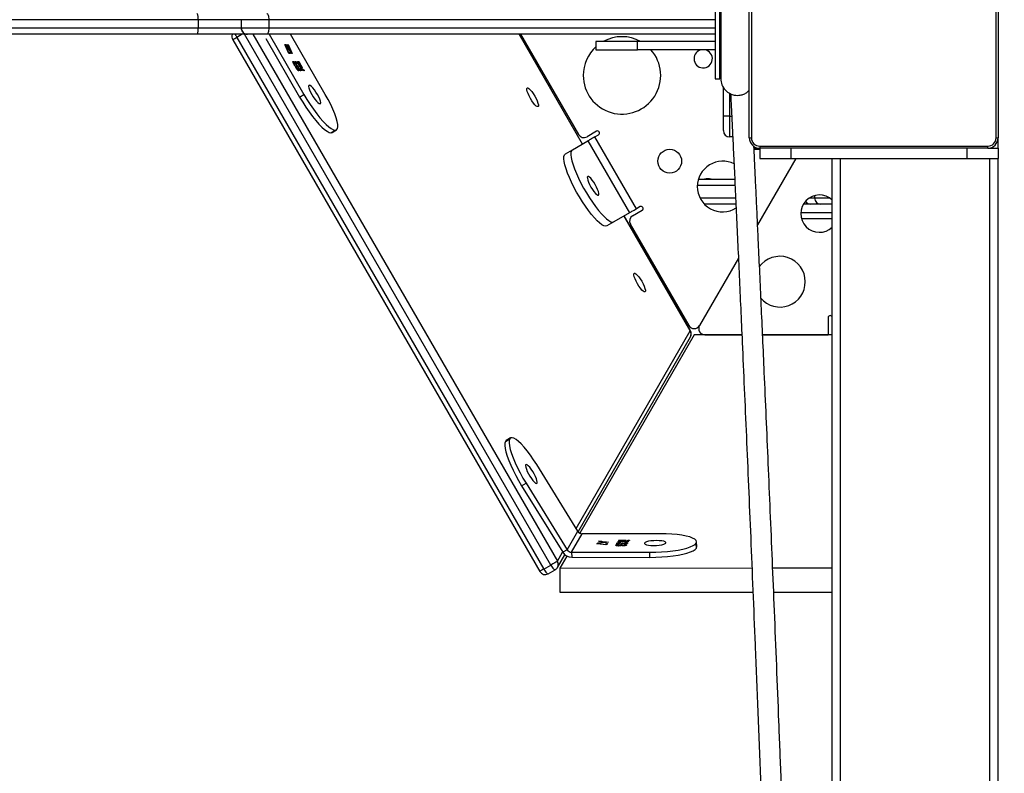
# Model space of a CAD drawing. Units: millimetres. Extents: x 8960 to 11685, y -444 to 818.
# Drawn here: x 10647 to 10694, y 3 to 40 of the extents above; entities that cross this region are included whole.
import ezdxf

# ---------------------------------------------------------------- set-up
doc = ezdxf.new("R2010")
doc.units = ezdxf.units.MM
doc.header["$LTSCALE"] = 50
doc.header["$PDSIZE"] = -1
doc.layers.add('VP-DIM', color=7, linetype='Continuous')
doc.layers.add('VP-EQ', color=7, linetype='Continuous', true_color=0x8a3492)
doc.dimstyles.get("Standard").update_dxf_attribs({"dimtxt": 14, "dimasz": 20, "dimexe": 20, "dimexo": 50, "dimgap": 20, "dimtad": 0, "dimdec": 0, "dimzin": 0, "dimdsep": 46, "dimtxsty": 'Standard', "dimcen": -0.09, "dimadec": 0, "dimazin": 0, "dimtfac": 1, "dimtdec": 4, "dimtofl": 0, "dimtmove": 0, "dimatfit": 3, "dimfxl": 70, "dimfxlon": 1, "dimtolj": 1, "dimtzin": 0, "dimarcsym": 0})

# ---------------------------------------------------------------- blocks, each defined once
blk = doc.blocks.new('*D28')
at = {"layer": 'Defpoints', "color": 0}
for p in [(10548.026, 381.728), (10502.943, -290.692), (11482.857, -290.692)]:
    blk.add_point(p, dxfattribs=at)
at = {"layer": 'VP-DIM', "color": 0, "lineweight": -2}
for p, q in [((11412.857, 381.728), (11502.857, 381.728)), ((11482.857, 361.728), (11482.857, 105.518)), ((11482.857, -270.692), (11482.857, -14.482)), ((11412.857, -290.692), (11502.857, -290.692))]:
    blk.add_line(p, q, dxfattribs=at)
at = {"layer": 'VP-DIM', "color": 0}
for points in [[(11486.19, 361.728), (11479.524, 361.728), (11482.857, 381.728)], [(11479.524, -270.692), (11486.19, -270.692), (11482.857, -290.692)]]:
    blk.add_solid(points, dxfattribs=at)
at = {"layer": 'VP-DIM', "color": 0, "insert": (11482.857, 45.518), "char_height": 30, "attachment_point": 5, "rotation": 90}
blk.add_mtext('\\A1;675', dxfattribs=at)
blk = doc.blocks.new('*D29')
at = {"layer": 'Defpoints', "color": 0}
for p in [(10548.026, 531.728), (10551.943, -443.692), (11665.184, -443.692)]:
    blk.add_point(p, dxfattribs=at)
at = {"layer": 'VP-DIM', "color": 0, "lineweight": -2}
for p, q in [((11595.184, 531.728), (11685.184, 531.728)), ((11665.184, 511.728), (11665.184, 104.018)), ((11665.184, -423.692), (11665.184, -15.982)), ((11595.184, -443.692), (11685.184, -443.692))]:
    blk.add_line(p, q, dxfattribs=at)
at = {"layer": 'VP-DIM', "color": 0}
for points in [[(11668.517, 511.728), (11661.85, 511.728), (11665.184, 531.728)], [(11661.85, -423.692), (11668.517, -423.692), (11665.184, -443.692)]]:
    blk.add_solid(points, dxfattribs=at)
at = {"layer": 'VP-DIM', "color": 0, "insert": (11665.184, 44.018), "char_height": 30, "attachment_point": 5, "rotation": 90}
blk.add_mtext('\\A1;975', dxfattribs=at)
blk = doc.blocks.new('*D34')
at = {"layer": 'Defpoints', "color": 0}
for p in [(11223.184, 699.84), (11223.184, 39.545), (9793.184, -85.403)]:
    blk.add_point(p, dxfattribs=at)
at = {"layer": 'VP-DIM', "color": 0, "lineweight": -2}
for p, q in [((9793.184, 629.84), (9793.184, 719.84)), ((11223.184, 629.84), (11223.184, 719.84)), ((9813.184, 699.84), (10438.184, 699.84)), ((11203.184, 699.84), (10578.184, 699.84))]:
    blk.add_line(p, q, dxfattribs=at)
at = {"layer": 'VP-DIM', "color": 0}
for points in [[(9813.184, 703.173), (9813.184, 696.506), (9793.184, 699.84)], [(11203.184, 696.506), (11203.184, 703.173), (11223.184, 699.84)]]:
    blk.add_solid(points, dxfattribs=at)
at = {"layer": 'VP-DIM', "color": 0, "insert": (10508.184, 699.84), "char_height": 30, "attachment_point": 5}
blk.add_mtext('\\A1;1435', dxfattribs=at)
blk = doc.blocks.new('*D36')
at = {"layer": 'Defpoints', "color": 0}
for p in [(11375.184, 798.402), (11375.184, 41.564), (9605.207, -133.423)]:
    blk.add_point(p, dxfattribs=at)
at = {"layer": 'VP-DIM', "color": 0, "lineweight": -2}
for p, q in [((9605.207, 728.402), (9605.207, 818.402)), ((11375.184, 728.402), (11375.184, 818.402)), ((9625.207, 798.402), (10447.683, 798.402)), ((11355.184, 798.402), (10582.683, 798.402))]:
    blk.add_line(p, q, dxfattribs=at)
at = {"layer": 'VP-DIM', "color": 0}
for points in [[(9625.207, 801.735), (9625.207, 795.068), (9605.207, 798.402)], [(11355.184, 795.068), (11355.184, 801.735), (11375.184, 798.402)]]:
    blk.add_solid(points, dxfattribs=at)
at = {"layer": 'VP-DIM', "color": 0, "insert": (10515.183, 798.402), "char_height": 30, "attachment_point": 5}
blk.add_mtext('\\A1;1770', dxfattribs=at)
blk = doc.blocks.new('0330_ok')
at = {"color": 7, "linetype": 'Continuous', "lineweight": 25}
for p, q in [((23424.18, 36740.81), (23534.18, 36740.81)), ((23534.18, 36739.81), (23424.18, 36739.81)), ((23534.18, 36739.81), (23534.18, 36740.81)), ((23539.18, 36740.81), (23534.18, 36740.81)), ((23539.18, 36740.81), (23544.18, 36740.81)), ((23539.18, 36735.81), (23539.18, 36740.81)), ((24871.18, 36740.81), (23544.18, 36740.81)), ((23544.18, 36725.81), (23544.18, 36740.81)), ((23539.18, 36735.81), (23538.18, 36735.81)), ((23538.18, 36625.81), (23538.18, 36735.81)), ((23539.18, 36735.81), (23539.18, 36625.81)), ((24879.18, 36736.81), (23544.18, 36736.81)), ((23539.18, 36725.81), (23544.18, 36725.81)), ((23544.18, 36640.81), (23544.18, 36725.81)), ((24879.18, 36664.81), (23544.18, 36664.81)), ((24879.18, 36660.81), (23544.18, 36660.81)), ((23566.18, 36660.81), (23566.18, 36655.27)), ((23573.18, 36660.81), (23573.18, 36645.98)), ((23620.89, 36658.82), (23629.18, 36658.82)), ((23629.18, 36660.81), (23629.18, 36627.23)), ((23629.18, 36627.23), (23629.18, 36658.82)), ((23741.65, 36632.08), (23741.65, 36660.81)), ((23753.35, 36632.56), (23753.34, 36660.81)), ((23566.18, 36655.27), (23566.18, 36650.45)), ((23566.18, 36650.45), (23566.18, 36646.87)), ((23539.18, 36640.81), (23544.18, 36640.81)), ((23544.18, 36643.29), (23576.17, 36624.81)), ((23544.18, 36625.81), (23544.18, 36640.81)), ((23538.18, 36625.81), (23539.18, 36625.81)), ((23539.18, 36625.81), (23544.18, 36625.81)), ((23539.28, 36623.08), (23539.28, 36625.81)), ((23539.68, 36623.1), (23539.68, 36625.81)), ((23424.18, 36621.81), (23534.18, 36621.81)), ((23534.18, 36620.81), (23424.18, 36620.81)), ((23534.18, 36620.81), (23534.18, 36621.81)), ((23741.66, 36529.43), (23741.65, 36622.07)), ((23753.35, 36529.43), (23753.35, 36622.55)), ((23592.23, 36615.54), (23624.68, 36596.81)), ((23629.18, 36599.41), (23629.18, 36617.22)), ((23629.18, 36617.22), (23629.18, 36594.19)), ((23523.68, 36611.31), (23523.68, 36608.31)), ((23523.68, 36611.31), (23533.68, 36611.31)), ((23533.68, 36612.8), (23533.68, 36611.31)), ((23554.18, 36596.24), (23554.18, 36613.79)), ((23566.18, 36614.39), (23566.18, 36599.17)), ((23505.68, 36606.56), (23452.68, 36606.56)), ((23505.68, 36604.31), (23505.68, 36606.56)), ((23523.68, 36608.31), (23509.69, 36608.31)), ((23530.68, 36608.31), (23523.68, 36608.31)), ((23452.68, 36604.31), (23505.68, 36604.31)), ((23484.18, 36604.31), (23484.18, 36388.02)), ((23487.68, 36604.31), (23487.68, 36566.81)), ((23491.68, 36604.31), (23491.68, 36566.81)), ((23627.18, 36592.37), (23571.79, 36560.39)), ((23575.82, 36563.41), (23624.68, 36591.61)), ((23629.18, 36594.19), (23724.87, 36539.1)), ((23724.14, 36538.2), (23630.18, 36592.37)), ((23731.45, 36595.43), (23729.01, 36595.36)), ((23732.05, 36595.27), (23729.62, 36595.19)), ((23732.06, 36595.26), (23729.62, 36595.19)), ((23729.62, 36595.19), (23729.62, 36595.19)), ((23732.05, 36595.27), (23731.45, 36595.43)), ((23732.06, 36595.26), (23732.05, 36595.27)), ((23725.15, 36577.95), (23725.14, 36540.24)), ((23734.07, 36535.09), (23734.08, 36572.8)), ((23736.52, 36572.87), (23734.08, 36572.8)), ((23736.51, 36535.16), (23736.52, 36572.87)), ((23567.35, 36568.09), (23568.35, 36566.35)), ((23571.73, 36564.51), (23569.08, 36569.09)), ((23491.68, 36566.81), (23487.68, 36566.81)), ((23487.68, 36566.81), (23487.68, 36546.81)), ((23491.68, 36546.81), (23491.68, 36566.81)), ((23568.35, 36566.35), (23533.71, 36546.36)), ((23535.66, 36542.98), (23570.3, 36562.98)), ((23570.3, 36562.98), (23574.65, 36555.45)), ((23728.4, 36562.63), (23728.22, 36562.63)), ((23728.26, 36561.46), (23728.36, 36561.4)), ((23728.26, 36557.84), (23728.26, 36561.46)), ((23728.36, 36561.4), (23728.36, 36557.78)), ((23728.69, 36562.04), (23728.75, 36562.51)), ((23728.96, 36562.05), (23728.69, 36562.04)), ((23728.86, 36561.94), (23728.69, 36562.04)), ((23728.75, 36562.51), (23728.96, 36562.39)), ((23728.86, 36557.49), (23728.86, 36561.94)), ((23728.96, 36561.94), (23728.86, 36561.94)), ((23728.96, 36562.39), (23728.96, 36557.43)), ((23729.37, 36558.53), (23729.47, 36558.47)), ((23729.53, 36560.99), (23729.42, 36560.98)), ((23729.52, 36560.92), (23729.42, 36560.98)), ((23729.69, 36559.49), (23729.69, 36560)), ((23729.99, 36559.5), (23729.69, 36559.49)), ((23729.97, 36561.57), (23729.71, 36561.56)), ((23729.97, 36561.56), (23729.75, 36561.55)), ((23729.75, 36559.98), (23730.04, 36559.99)), ((23730.13, 36558.25), (23730.03, 36558.24)), ((23730.23, 36558.03), (23730.33, 36557.98)), ((23730.38, 36560.43), (23730.28, 36560.49)), ((23730.39, 36560.49), (23730.28, 36560.49)), ((23730.55, 36559), (23730.55, 36559.5)), ((23730.85, 36559), (23730.55, 36559)), ((23730.83, 36561.08), (23730.57, 36561.07)), ((23730.83, 36561.06), (23730.61, 36561.06)), ((23730.61, 36559.48), (23730.89, 36559.49)), ((23574.65, 36555.45), (23576.59, 36552.08)), ((23728.36, 36557.78), (23728.26, 36557.84)), ((23728.36, 36557.84), (23728.26, 36557.84)), ((23728.96, 36557.43), (23728.86, 36557.49)), ((23728.96, 36557.49), (23728.86, 36557.49)), ((23729.8, 36557.34), (23730.05, 36557.35)), ((23730.66, 36556.85), (23730.91, 36556.86)), ((23730.99, 36557.75), (23730.89, 36557.75)), ((23728.66, 36548.16), (23729.19, 36552.81)), ((23728.94, 36549.59), (23728.77, 36548.1)), ((23729.52, 36549.61), (23728.94, 36549.59)), ((23729.45, 36549.3), (23728.94, 36549.59)), ((23729.2, 36551.84), (23729, 36550.06)), ((23729, 36550.06), (23729.4, 36549.83)), ((23729.19, 36552.81), (23729.21, 36552.8)), ((23729.3, 36551.84), (23729.2, 36551.84)), ((23729.4, 36549.83), (23729.2, 36551.84)), ((23729.21, 36552.8), (23729.72, 36547.55)), ((23729.5, 36549.84), (23729.4, 36549.83)), ((23729.61, 36547.61), (23729.45, 36549.3)), ((23729.55, 36549.3), (23729.45, 36549.3)), ((23729.87, 36552.42), (23730.55, 36552.03)), ((23729.87, 36551.92), (23729.87, 36552.42)), ((23730.54, 36551.94), (23729.87, 36551.92)), ((23730.38, 36551.62), (23729.87, 36551.92)), ((23729.88, 36547.54), (23730.38, 36551.62)), ((23730.55, 36552.03), (23729.97, 36547.28)), ((23730.5, 36551.62), (23730.38, 36551.62)), ((23487.68, 36546.81), (23491.68, 36546.81)), ((23530.98, 36547.09), (23533.63, 36542.51)), ((23533.71, 36546.36), (23532.71, 36548.09)), ((23728.77, 36548.1), (23728.66, 36548.16)), ((23728.78, 36548.16), (23728.66, 36548.16)), ((23729.72, 36547.62), (23729.61, 36547.61)), ((23729.72, 36547.55), (23729.61, 36547.61)), ((23730, 36547.55), (23729.88, 36547.54)), ((23729.97, 36547.28), (23729.88, 36547.54)), ((23537.16, 36540.39), (23484.18, 36509.8)), ((23540.01, 36535.45), (23535.66, 36542.98)), ((23734.07, 36535.09), (23725.14, 36540.24)), ((23484.18, 36510.5), (23532.53, 36538.41)), ((23541.96, 36532.08), (23540.01, 36535.45)), ((23723.92, 36538.05), (23691.8, 36518.23)), ((23732.85, 36532.91), (23723.92, 36538.05)), ((23734.07, 36535.09), (23736.51, 36535.16)), ((23700.73, 36513.09), (23732.85, 36532.91)), ((23701.95, 36510.98), (23734.07, 36530.8)), ((23732.85, 36532.91), (23734.07, 36530.8)), ((23741.38, 36528.26), (23735.25, 36531.8)), ((23735.9, 36532.75), (23741.66, 36529.43)), ((23741.66, 36529.43), (23753.35, 36529.43)), ((23742.17, 36521.71), (23740.22, 36525.08)), ((23744.43, 36523.79), (23742.48, 36527.17)), ((23485.69, 36373.61), (23742.17, 36521.71)), ((23486.85, 36371.59), (23743.33, 36519.69)), ((23701.95, 36510.98), (23700.73, 36513.09)), ((23678.95, 36505.67), (23680.17, 36503.56)), ((23679.38, 36505.25), (23679.39, 36505.24)), ((23680.6, 36503.14), (23679.38, 36505.25)), ((23680.61, 36503.13), (23679.39, 36505.24)), ((23680.17, 36503.56), (23680.6, 36503.14)), ((23680.6, 36503.14), (23680.61, 36503.13)), ((23531.55, 36419.56), (23530.27, 36421.64)), ((23530.43, 36421.03), (23530.43, 36421.03)), ((23531.71, 36418.95), (23530.43, 36421.03)), ((23531.71, 36418.96), (23530.43, 36421.03)), ((23513.25, 36416.28), (23484.18, 36399.5)), ((23531.71, 36418.96), (23531.55, 36419.56)), ((23531.71, 36418.95), (23531.71, 36418.96)), ((23484.18, 36389.17), (23513.28, 36405.97)), ((23501.62, 36405.81), (23501.52, 36405.96)), ((23514.56, 36403.89), (23513.28, 36405.97)), ((23486.17, 36387.51), (23514.56, 36403.89)), ((23497.39, 36403.53), (23500.53, 36405.34)), ((23500.53, 36405.23), (23497.39, 36403.42)), ((23497.39, 36403.42), (23497.39, 36403.53)), ((23497.45, 36403.45), (23497.39, 36403.53)), ((23501.69, 36405.2), (23497.4, 36402.72)), ((23497.4, 36402.84), (23501.25, 36405.06)), ((23497.4, 36402.72), (23497.4, 36402.84)), ((23497.45, 36402.75), (23497.4, 36402.84)), ((23497.74, 36401.94), (23497.87, 36401.73)), ((23498.55, 36402.91), (23498.55, 36402.79)), ((23498.56, 36401.92), (23498.56, 36401.8)), ((23498.69, 36402.11), (23498.64, 36402.2)), ((23498.69, 36401.12), (23498.64, 36401.2)), ((23499.54, 36403.12), (23499.98, 36403.37)), ((23499.7, 36402.86), (23499.54, 36403.12)), ((23499.55, 36402.12), (23499.99, 36402.38)), ((23499.7, 36401.87), (23499.55, 36402.12)), ((23500, 36403.3), (23500.15, 36403.06)), ((23500, 36402.31), (23500.15, 36402.07)), ((23500.53, 36405.34), (23500.53, 36405.23)), ((23500.7, 36403.98), (23500.7, 36404.1)), ((23500.76, 36404), (23500.7, 36404.1)), ((23500.7, 36402.99), (23500.7, 36403.11)), ((23500.76, 36403.01), (23500.7, 36403.11)), ((23501.25, 36405.26), (23501.69, 36405.44)), ((23501.25, 36405.06), (23501.25, 36405.26)), ((23501.39, 36405.03), (23501.25, 36405.26)), ((23501.3, 36404.97), (23501.25, 36405.06)), ((23501.49, 36403.91), (23501.35, 36404.13)), ((23501.49, 36402.92), (23501.35, 36403.14)), ((23501.48, 36403.9), (23501.36, 36404.09)), ((23501.48, 36402.91), (23501.36, 36403.1)), ((23501.69, 36405.44), (23501.69, 36405.2)), ((23493.52, 36398.64), (23489.11, 36396.77)), ((23489.11, 36396.77), (23489.29, 36396.98)), ((23489.22, 36398.34), (23493.51, 36400.21)), ((23493.51, 36400.19), (23489.22, 36397.12)), ((23490.59, 36398.81), (23489.22, 36398.21)), ((23489.22, 36398.21), (23489.22, 36398.34)), ((23489.28, 36398.24), (23489.22, 36398.34)), ((23489.22, 36397.24), (23490.6, 36398.23)), ((23489.22, 36397.12), (23489.22, 36397.24)), ((23489.27, 36397.15), (23489.22, 36397.24)), ((23489.29, 36396.98), (23493.07, 36398.58)), ((23489.36, 36396.88), (23489.29, 36396.98)), ((23490.6, 36398.23), (23490.59, 36398.81)), ((23490.9, 36398.32), (23490.59, 36398.81)), ((23490.65, 36398.14), (23490.6, 36398.23)), ((23492.67, 36399.72), (23491.03, 36399)), ((23491.03, 36399), (23491.04, 36398.54)), ((23491.04, 36398.54), (23492.67, 36399.72)), ((23491.09, 36398.45), (23491.04, 36398.54)), ((23492.73, 36399.63), (23492.67, 36399.72)), ((23493.07, 36399.17), (23493.51, 36399.43)), ((23493.07, 36398.58), (23493.07, 36399.17)), ((23493.43, 36398.6), (23493.07, 36399.17)), ((23493.14, 36398.48), (23493.07, 36398.58)), ((23493.51, 36400.21), (23493.51, 36400.19)), ((23493.51, 36399.43), (23493.52, 36398.64)), ((23497.74, 36400.95), (23497.88, 36400.74)), ((23477.18, 36389.02), (23477.18, 36375.7)), ((23477.18, 36389.02), (23481.18, 36389.02)), ((23481.18, 36375.7), (23481.18, 36389.02)), ((23484.18, 36388.02), (23484.18, 36378.7)), ((23484.18, 36378.7), (23484.18, 36378.69)), ((23484.18, 36378.69), (23484.18, 36354.5)), ((23477.18, 36375.7), (23481.18, 36375.7)), ((23477.18, 36375.7), (23477.18, 36375.69)), ((23477.18, 36375.69), (23481.18, 36375.69)), ((23477.18, 36375.69), (23477.18, 36354.95)), ((23481.18, 36375.69), (23481.18, 36375.7)), ((23481.18, 36354.95), (23481.18, 36375.69)), ((23477.18, 36354.95), (23477.18, 35985.31)), ((23477.18, 36354.95), (23481.18, 36354.95)), ((23481.18, 35985.31), (23481.18, 36354.95)), ((23484.18, 36354.5), (23484.18, 35984.86))]:
    blk.add_line(p, q, dxfattribs=at)
at = {"color": 8, "linetype": 'Continuous', "lineweight": 25}
for p, q in [((23563.18, 36652.31), (23563.18, 36659.57)), ((23570.18, 36645.65), (23570.18, 36660.81)), ((23562.02, 36652.31), (23563.18, 36652.31)), ((23563.18, 36649.73), (23563.18, 36652.31)), ((23512.7, 36611.31), (23523.68, 36611.31)), ((23523.68, 36611.31), (23523.68, 36612.32)), ((23557.18, 36613.98), (23557.18, 36595.74)), ((23563.18, 36597.04), (23563.18, 36614.25)), ((23477.18, 36604.31), (23477.18, 36389.02)), ((23481.18, 36389.02), (23481.18, 36604.31)), ((23627.22, 36592.31), (23571.83, 36560.33)), ((23722.67, 36537.28), (23627.22, 36592.31)), ((23537.2, 36540.33), (23484.18, 36509.71)), ((23738.42, 36528.2), (23733.99, 36530.75)), ((23484.18, 36381.39), (23738.42, 36528.2)), ((23740.22, 36525.08), (23484.18, 36377.23)), ((23484.18, 36376.22), (23485.69, 36373.61))]:
    blk.add_line(p, q, dxfattribs=at)
at = {"color": 7, "linetype": 'Continuous', "lineweight": 25, "flags": 128}
for points in [[(23539.18, 36740.46), (23539, 36740.64), (23538.82, 36740.81)], [(23505.68, 36606.56), (23503.91, 36606.75), (23503.18, 36606.94)], [(23729.62, 36595.19), (23728.98, 36595.36), (23728.36, 36595.11), (23727.76, 36594.47), (23727.2, 36593.44), (23726.69, 36592.04), (23726.24, 36590.3), (23725.86, 36588.25), (23725.55, 36585.95), (23725.33, 36583.43), (23725.2, 36580.74), (23725.15, 36577.95)], [(23734.08, 36572.8), (23734.03, 36575.65), (23733.9, 36578.49), (23733.68, 36581.27), (23733.37, 36583.92), (23732.99, 36586.41), (23732.54, 36588.67), (23732.03, 36590.65), (23731.47, 36592.33), (23730.88, 36593.66), (23730.26, 36594.62), (23729.62, 36595.19)], [(23736.52, 36572.87), (23736.47, 36575.72), (23736.34, 36578.56), (23736.11, 36581.34), (23735.81, 36584), (23735.43, 36586.48), (23734.98, 36588.74), (23734.47, 36590.73), (23733.91, 36592.4), (23733.31, 36593.74), (23732.69, 36594.7), (23732.06, 36595.26)], [(23729.61, 36570.17), (23729.92, 36570.17), (23730.2, 36570.53), (23730.44, 36571.22), (23730.63, 36572.19), (23730.75, 36573.37), (23730.79, 36574.7), (23730.75, 36576.07), (23730.63, 36577.39), (23730.45, 36578.58), (23730.2, 36579.54), (23729.92, 36580.23), (23729.62, 36580.58), (23729.31, 36580.58), (23729.03, 36580.22), (23728.79, 36579.53), (23728.6, 36578.56), (23728.48, 36577.37), (23728.44, 36576.05), (23728.48, 36574.68), (23728.6, 36573.36), (23728.79, 36572.17), (23729.03, 36571.21), (23729.31, 36570.52), (23729.61, 36570.17)], [(23608.51, 36570.51), (23608.51, 36570.15), (23608.2, 36569.64), (23607.6, 36569.01), (23606.75, 36568.31), (23605.71, 36567.57), (23604.56, 36566.86), (23603.36, 36566.21), (23602.2, 36565.68), (23601.17, 36565.3), (23600.32, 36565.1), (23599.72, 36565.08), (23599.42, 36565.25), (23599.42, 36565.61), (23599.73, 36566.12), (23600.33, 36566.75), (23601.18, 36567.45), (23602.22, 36568.19), (23603.37, 36568.9), (23604.57, 36569.55), (23605.72, 36570.08), (23606.76, 36570.46), (23607.6, 36570.66), (23608.2, 36570.68), (23608.51, 36570.51)], [(23570.3, 36562.98), (23570.2, 36563.16), (23570.04, 36563.42), (23569.84, 36563.77), (23569.6, 36564.2), (23569.32, 36564.68), (23569.01, 36565.21), (23568.68, 36565.77), (23568.35, 36566.35)], [(23540.01, 36535.45), (23540.48, 36535.02), (23541.26, 36534.77), (23542.34, 36534.73), (23543.7, 36534.88), (23545.31, 36535.24), (23547.15, 36535.78), (23549.18, 36536.5), (23551.36, 36537.39), (23553.65, 36538.43), (23556.01, 36539.6), (23558.39, 36540.88), (23560.75, 36542.25), (23563.05, 36543.67), (23565.25, 36545.13), (23567.29, 36546.59), (23569.15, 36548.04), (23570.79, 36549.43), (23572.18, 36550.75), (23573.29, 36551.97), (23574.11, 36553.07), (23574.61, 36554.03), (23574.79, 36554.83), (23574.65, 36555.45)], [(23576.59, 36552.08), (23576.74, 36551.45), (23576.56, 36550.65), (23576.06, 36549.7), (23575.24, 36548.6), (23574.13, 36547.37), (23572.74, 36546.05), (23571.1, 36544.66), (23569.24, 36543.22), (23567.19, 36541.75), (23565, 36540.3), (23562.7, 36538.87), (23560.34, 36537.51), (23557.95, 36536.23), (23555.6, 36535.06), (23553.31, 36534.02), (23551.13, 36533.13), (23549.1, 36532.4), (23547.26, 36531.86), (23545.65, 36531.51), (23544.29, 36531.35), (23543.21, 36531.4), (23542.42, 36531.64), (23541.96, 36532.08)], [(23533.71, 36546.36), (23534.05, 36545.78), (23534.37, 36545.21), (23534.68, 36544.68), (23534.96, 36544.2), (23535.2, 36543.78), (23535.41, 36543.43), (23535.56, 36543.16), (23535.66, 36542.98)], [(23557.92, 36544.43), (23559.07, 36545.14), (23560.11, 36545.88), (23560.96, 36546.58), (23561.56, 36547.21), (23561.87, 36547.72), (23561.87, 36548.08), (23561.57, 36548.25), (23560.97, 36548.24), (23560.12, 36548.03), (23559.09, 36547.65), (23557.93, 36547.12), (23556.74, 36546.47), (23555.58, 36545.76), (23554.54, 36545.03), (23553.69, 36544.32), (23553.09, 36543.69), (23552.78, 36543.18), (23552.78, 36542.83), (23553.09, 36542.65), (23553.68, 36542.67), (23554.53, 36542.87), (23555.57, 36543.25), (23556.72, 36543.78), (23557.92, 36544.43)], [(23738.42, 36528.2), (23738.51, 36528.03), (23738.66, 36527.78), (23738.85, 36527.45), (23739.09, 36527.04), (23739.35, 36526.59), (23739.63, 36526.09), (23739.93, 36525.59), (23740.22, 36525.08)], [(23519.13, 36518.9), (23519.13, 36518.54), (23518.82, 36518.03), (23518.22, 36517.4), (23517.37, 36516.7), (23516.33, 36515.96), (23515.18, 36515.25), (23513.98, 36514.6), (23512.83, 36514.07), (23511.79, 36513.69), (23510.94, 36513.49), (23510.35, 36513.47), (23510.04, 36513.65), (23510.04, 36514), (23510.35, 36514.51), (23510.95, 36515.14), (23511.8, 36515.84), (23512.84, 36516.58), (23513.99, 36517.29), (23515.19, 36517.94), (23516.35, 36518.47), (23517.38, 36518.85), (23518.23, 36519.06), (23518.82, 36519.07), (23519.13, 36518.9)], [(23691.8, 36518.23), (23689.44, 36516.73), (23687.23, 36515.2), (23685.19, 36513.67), (23683.38, 36512.19), (23681.84, 36510.79), (23680.58, 36509.47), (23679.65, 36508.29), (23679.06, 36507.26), (23678.81, 36506.39), (23678.92, 36505.72), (23679.38, 36505.25)], [(23691.83, 36512.92), (23692.29, 36512.84), (23693.01, 36512.95), (23693.96, 36513.25), (23695.07, 36513.71), (23696.25, 36514.3), (23697.44, 36514.98), (23698.55, 36515.71), (23699.5, 36516.44), (23700.23, 36517.11), (23700.69, 36517.69), (23700.85, 36518.12), (23700.7, 36518.39), (23700.24, 36518.47), (23699.52, 36518.36), (23698.57, 36518.07), (23697.47, 36517.61), (23696.28, 36517.02), (23695.09, 36516.33), (23693.99, 36515.6), (23693.04, 36514.88), (23692.3, 36514.2), (23691.84, 36513.63), (23691.68, 36513.19), (23691.83, 36512.92)], [(23679.39, 36505.24), (23680.2, 36504.98), (23681.33, 36504.94), (23682.77, 36505.12), (23684.48, 36505.51), (23686.43, 36506.1), (23688.59, 36506.89), (23690.9, 36507.86), (23693.31, 36508.99), (23695.79, 36510.26), (23698.28, 36511.63), (23700.73, 36513.09)], [(23680.61, 36503.13), (23681.41, 36502.87), (23682.55, 36502.83), (23683.99, 36503.01), (23685.7, 36503.4), (23687.65, 36503.99), (23689.8, 36504.78), (23692.11, 36505.75), (23694.53, 36506.88), (23697.01, 36508.15), (23699.5, 36509.52), (23701.95, 36510.98)], [(23530.43, 36421.03), (23530.25, 36421.67), (23529.73, 36422.08), (23528.87, 36422.28), (23527.7, 36422.25), (23526.23, 36421.99), (23524.49, 36421.51), (23522.53, 36420.82), (23520.38, 36419.93), (23518.09, 36418.86), (23515.69, 36417.64), (23513.25, 36416.28)], [(23513.28, 36405.97), (23515.72, 36407.43), (23518.11, 36408.97), (23520.4, 36410.55), (23522.55, 36412.14), (23524.51, 36413.71), (23526.24, 36415.23), (23527.71, 36416.67), (23528.88, 36417.99), (23529.73, 36419.17), (23530.25, 36420.19), (23530.43, 36421.03)], [(23514.56, 36403.89), (23517, 36405.36), (23519.39, 36406.89), (23521.69, 36408.47), (23523.83, 36410.07), (23525.79, 36411.64), (23527.52, 36413.16), (23528.99, 36414.59), (23530.16, 36415.92), (23531.02, 36417.1), (23531.54, 36418.12), (23531.71, 36418.95)], [(23508.76, 36408.52), (23508.91, 36408.26), (23509.36, 36408.19), (23510.08, 36408.33), (23511.01, 36408.65), (23512.1, 36409.14), (23513.27, 36409.77), (23514.43, 36410.49), (23515.52, 36411.25), (23516.45, 36412), (23517.17, 36412.7), (23517.62, 36413.28), (23517.77, 36413.72), (23517.62, 36413.99), (23517.17, 36414.05), (23516.45, 36413.92), (23515.52, 36413.6), (23514.43, 36413.1), (23513.26, 36412.48), (23512.09, 36411.76), (23511.01, 36410.99), (23510.07, 36410.24), (23509.36, 36409.55), (23508.91, 36408.96), (23508.76, 36408.52)], [(23474.18, 36388.02), (23474.23, 36388.22), (23474.4, 36388.4), (23474.68, 36388.58), (23475.05, 36388.73), (23475.51, 36388.85), (23476.03, 36388.94), (23476.59, 36389), (23477.18, 36389.02)], [(23481.18, 36389.02), (23481.76, 36389), (23482.32, 36388.94), (23482.84, 36388.85), (23483.3, 36388.73), (23483.67, 36388.58), (23483.95, 36388.4), (23484.12, 36388.22), (23484.18, 36388.02)]]:
    blk.add_lwpolyline(points, dxfattribs=at)
at = {"color": 8, "linetype": 'Continuous', "lineweight": 25, "flags": 128}
for points in [[(23627.22, 36592.31), (23627.18, 36592.37), (23627.18, 36592.37)], [(23740.22, 36525.08), (23740.76, 36525.41), (23741.26, 36525.75), (23741.7, 36526.09), (23742.06, 36526.41), (23742.32, 36526.69), (23742.46, 36526.93), (23742.5, 36527.11), (23742.48, 36527.17)], [(23742.17, 36521.71), (23742.71, 36522.04), (23743.21, 36522.38), (23743.65, 36522.71), (23744, 36523.03), (23744.26, 36523.32), (23744.41, 36523.55), (23744.45, 36523.74), (23744.43, 36523.79)], [(23742.17, 36521.71), (23742.45, 36521.22), (23742.7, 36520.78), (23742.92, 36520.4), (23743.1, 36520.09), (23743.23, 36519.86), (23743.31, 36519.73), (23743.33, 36519.69)], [(23486.85, 36371.59), (23486.83, 36371.63), (23486.75, 36371.76), (23486.62, 36371.99), (23486.44, 36372.3), (23486.22, 36372.68), (23485.96, 36373.12), (23485.69, 36373.61)]]:
    blk.add_lwpolyline(points, dxfattribs=at)
at = {"color": 7, "linetype": 'Continuous', "lineweight": 25}
blk.add_circle((23545.44, 36582.41), 5.73, dxfattribs=at)
for centre, radius, start, end in [((23534.18, 36735.81), 5, 360, 90), ((23534.18, 36735.81), 4, 0, 90), ((23570.73, 36654.65), 9.01, 136.616, 43.1492), ((23620.89, 36659.82), 1, 94.0194, 270), ((23563.19, 36655.29), 2.98, 269.6704, 359.6621), ((23603.55, 36635.58), 12.23, 90, 234.5962), ((23603.55, 36635.58), 12.23, 310.7034, 90), ((23534.18, 36625.81), 4, 270, 0), ((23534.18, 36625.81), 5, 270, 0), ((23530.68, 36611.31), 3, 270, 0), ((23557.66, 36607.96), 12.23, 152.9784, 270), ((23557.66, 36607.96), 12.23, 270, 32.3612), ((23496.02, 36598.57), 4.42, 270, 169.2434), ((23559.18, 36600.81), 5.25, 162.2472, 197.7528), ((23496.02, 36598.57), 4.42, 190.7566, 270), ((23626.18, 36599.41), 3, 240, 0), ((23623.18, 36594.21), 3, 300, 60), ((23628.68, 36589.78), 3, 60.0354, 120.0034), ((23504.05, 36559.37), 18.68, 270, 131.4724), ((23504.05, 36559.37), 18.68, 151.2137, 208.7863), ((23568.22, 36568.59), 1, 30, 210), ((23574.32, 36566.01), 3, 210, 300), ((23531.85, 36547.59), 1, 30, 210), ((23504.05, 36559.37), 18.68, 222.237, 270), ((23531.03, 36541.01), 3, 300, 30), ((23722.57, 36540.24), 2.57, 301.7661, 359.8702), ((23731.5, 36535.09), 2.57, 301.7646, 359.8717), ((23731.36, 36535.17), 5.15, 301.7637, 359.87), ((23739.88, 36525.67), 3, 30, 60.0354), ((23741.83, 36522.29), 3, 300.0034, 30), ((23481.18, 36378.7), 3, 269.9992, 0.0008), ((23481.18, 36378.69), 3, 270.0037, 359.9963), ((23485.35, 36374.19), 3, 247.0158, 300.0034), ((23476.44, 36349.68), 5.33, 82.0939, 115.1688), ((23481.91, 36349.67), 5.33, 64.8328, 97.9049)]:
    blk.add_arc(centre, radius, start, end, dxfattribs=at)
at = {"color": 8, "linetype": 'Continuous', "lineweight": 25}
for centre, radius, start, end in [((23563.21, 36650.46), 2.96, 300.8857, 359.8236), ((23628.75, 36589.87), 2.88, 60.4048, 122.2068), ((23739.96, 36525.76), 2.88, 60.4062, 122.2055), ((23479.92, 36383.48), 11.44, 291.8593, 300.2857)]:
    blk.add_arc(centre, radius, start, end, dxfattribs=at)
at = {"color": 7, "linetype": 'Continuous', "lineweight": 25}
for points, knots in [([(24628.6, 36655.06), (24627.17, 36655.06), (24619.25, 36655.05), (24605.22, 36655), (24586.9, 36654.91), (24569.75, 36654.81), (24554.83, 36654.69), (24542, 36654.58), (24531.13, 36654.48), (24521.04, 36654.38), (24511.75, 36654.27), (24503.23, 36654.18), (24488.49, 36654), (24467.15, 36653.72), (24438.89, 36653.29), (24407.06, 36652.76), (24371.84, 36652.11), (24333.48, 36651.32), (24295.35, 36650.47), (24257.25, 36649.55), (24219.2, 36648.57), (24181.23, 36647.54), (24143.59, 36646.46), (24106.29, 36645.34), (24069.58, 36644.19), (24033.49, 36643.02), (23998.03, 36641.82), (23963.02, 36640.61), (23930.25, 36639.43), (23899.66, 36638.31), (23871.2, 36637.24), (23843.19, 36636.16), (23815.67, 36635.08), (23788.67, 36634.01), (23762.75, 36632.95), (23737.91, 36631.93), (23714.18, 36630.93), (23691.1, 36629.94), (23668.74, 36628.98), (23648.64, 36628.09), (23630.67, 36627.3), (23614.71, 36626.58), (23599.38, 36625.88), (23585.77, 36625.26), (23573.75, 36624.7), (23563.24, 36624.21), (23553.36, 36623.75), (23545.03, 36623.35), (23540.18, 36623.12), (23538.21, 36623.03)], [0, 0, 0, 0, 0.003321, 0.018438, 0.032697, 0.046062, 0.058503, 0.067611, 0.07612, 0.084019, 0.091299, 0.097951, 0.104082, 0.126018, 0.148327, 0.170996, 0.201706, 0.232449, 0.263168, 0.293897, 0.325189, 0.356459, 0.387747, 0.419023, 0.450292, 0.481013, 0.511713, 0.542421, 0.573127, 0.599162, 0.625208, 0.651248, 0.677271, 0.703299, 0.729321, 0.753839, 0.778357, 0.802868, 0.827363, 0.851848, 0.871319, 0.890781, 0.910231, 0.929669, 0.944935, 0.960198, 0.975331, 0.989944, 1, 1, 1, 1]), ([(23512.94, 36611.8), (23514.08, 36611.85), (23516.51, 36611.97), (23520.47, 36612.16), (23524.77, 36612.37), (23529.3, 36612.59), (23536.1, 36612.92), (23545.56, 36613.37), (23558.13, 36613.96), (23571.56, 36614.59), (23585.79, 36615.25), (23600.77, 36615.94), (23616.45, 36616.65), (23634.44, 36617.45), (23654.93, 36618.36), (23678.1, 36619.37), (23702.12, 36620.41), (23726.91, 36621.46), (23752.41, 36622.52), (23780.1, 36623.65), (23810.07, 36624.86), (23842.38, 36626.12), (23875.35, 36627.39), (23909.14, 36628.65), (23943.7, 36629.91), (23979, 36631.16), (24014.78, 36632.39), (24051.01, 36633.59), (24087.44, 36634.75), (24124.02, 36635.88), (24160.73, 36636.96), (24197.77, 36637.99), (24230.57, 36638.87), (24259.03, 36639.59), (24283.05, 36640.17), (24307.17, 36640.73), (24331.4, 36641.27), (24355.55, 36641.77), (24379.31, 36642.24), (24402.41, 36642.67), (24420.4, 36642.98), (24433.51, 36643.2), (24442, 36643.33), (24450.84, 36643.47), (24460.48, 36643.61), (24471.25, 36643.77), (24483.17, 36643.93), (24496.23, 36644.09), (24510.47, 36644.26), (24525.97, 36644.43), (24542.74, 36644.59), (24560.77, 36644.74), (24579.9, 36644.87), (24600.11, 36644.98), (24616.47, 36645.04), (24626.09, 36645.06), (24628.62, 36645.06)], [0, 0, 0, 0, 0.007093, 0.015055, 0.023079, 0.031169, 0.039326, 0.058162, 0.077025, 0.095894, 0.11478, 0.133677, 0.152579, 0.171489, 0.196207, 0.220941, 0.245681, 0.270425, 0.295184, 0.319947, 0.349129, 0.378332, 0.407528, 0.436733, 0.46648, 0.496214, 0.525967, 0.555716, 0.585461, 0.614692, 0.643907, 0.673133, 0.702367, 0.720957, 0.739554, 0.758162, 0.776767, 0.795358, 0.813558, 0.831089, 0.847952, 0.854418, 0.860779, 0.867173, 0.874387, 0.882541, 0.891452, 0.901243, 0.9119, 0.923403, 0.935993, 0.949418, 0.963648, 0.978653, 0.994396, 1, 1, 1, 1]), ([(23505.67, 36607.06), (23506.66, 36607.17), (23508.69, 36607.39), (23511.24, 36609.07), (23512.86, 36611.26), (23513.71, 36613.76), (23513.73, 36616.1), (23513.1, 36618.2), (23512.29, 36619.73), (23511.49, 36620.49), (23511.16, 36620.81)], [0, 0, 0, 0, 0.156227, 0.319496, 0.46514, 0.580486, 0.731946, 0.825668, 0.927184, 1, 1, 1, 1]), ([(23452.69, 36607.06), (23452.79, 36607.06), (23452.99, 36607.06), (23454.04, 36607.06), (23455.48, 36607.06), (23457.24, 36607.06), (23459.19, 36607.06), (23461.22, 36607.06), (23463.24, 36607.06), (23465.71, 36607.06), (23468.47, 36607.06), (23472.38, 36607.06), (23476.09, 36607.06), (23479.73, 36607.06), (23482.29, 36607.06), (23484.85, 36607.06), (23487.53, 36607.06), (23490.25, 36607.06), (23492.92, 36607.06), (23495.43, 36607.06), (23497.92, 36607.06), (23500.29, 36607.06), (23502.42, 36607.06), (23504.15, 36607.06), (23505.37, 36607.06), (23505.57, 36607.06), (23505.67, 36607.06)], [0, 0, 0, 0, 0.051218, 0.099243, 0.144072, 0.185694, 0.224111, 0.259322, 0.291325, 0.320121, 0.368048, 0.404527, 0.47189, 0.504525, 0.537622, 0.565453, 0.599183, 0.638806, 0.672398, 0.709301, 0.749509, 0.793023, 0.839834, 0.889934, 0.943324, 1, 1, 1, 1]), ([(23728.22, 36562.63), (23728.22, 36562.68), (23728.22, 36562.8), (23728.25, 36562.91), (23728.28, 36562.96), (23728.3, 36562.96), (23728.31, 36562.96)], [0, 0, 0, 0, 0.2795619, 0.5591624, 0.7795473, 1, 1, 1, 1]), ([(23728.31, 36562.96), (23728.32, 36562.94), (23728.35, 36562.91), (23728.38, 36562.8), (23728.4, 36562.66), (23728.4, 36562.57), (23728.4, 36562.52)], [0, 0, 0, 0, 0.280362, 0.559978, 0.780214, 1, 1, 1, 1]), ([(23728.31, 36562.19), (23728.3, 36562.21), (23728.27, 36562.23), (23728.24, 36562.35), (23728.22, 36562.49), (23728.22, 36562.58), (23728.22, 36562.63)], [0, 0, 0, 0, 0.279381, 0.559948, 0.780138, 1, 1, 1, 1]), ([(23728.4, 36562.52), (23728.4, 36562.46), (23728.4, 36562.35), (23728.37, 36562.24), (23728.34, 36562.19), (23728.32, 36562.19), (23728.31, 36562.19)], [0, 0, 0, 0, 0.279292, 0.558924, 0.779602, 1, 1, 1, 1]), ([(23729.75, 36556.85), (23729.69, 36556.9), (23729.59, 36557), (23729.47, 36557.45), (23729.4, 36557.99), (23729.38, 36558.35), (23729.37, 36558.53)], [0, 0, 0, 0, 0.279971, 0.558994, 0.779253, 1, 1, 1, 1]), ([(23729.42, 36560.98), (23729.43, 36561.16), (23729.46, 36561.53), (23729.54, 36561.9), (23729.64, 36562.09), (23729.71, 36562.07), (23729.75, 36562.06)], [0, 0, 0, 0, 0.280422, 0.559779, 0.779821, 1, 1, 1, 1]), ([(23729.47, 36558.47), (23729.48, 36558.32), (23729.5, 36558.05), (23729.54, 36557.83), (23729.56, 36557.74)], [0, 0, 0, 0, 0.560813, 1, 1, 1, 1]), ([(23729.75, 36561.55), (23729.72, 36561.56), (23729.66, 36561.57), (23729.57, 36561.38), (23729.54, 36561.1), (23729.52, 36560.92)], [0, 0, 0, 0, 0.28067, 0.560436, 1, 1, 1, 1]), ([(23729.69, 36560), (23729.75, 36559.99), (23729.85, 36559.97), (23729.94, 36560.21), (23729.97, 36560.44), (23729.97, 36560.58), (23729.98, 36560.65)], [0, 0, 0, 0, 0.499336, 0.74901, 0.874572, 1, 1, 1, 1]), ([(23730.03, 36558.24), (23730.03, 36558.33), (23730.03, 36558.51), (23729.99, 36558.84), (23729.89, 36559.33), (23729.77, 36559.42), (23729.69, 36559.49)], [0, 0, 0, 0, 0.125579, 0.251182, 0.500607, 1, 1, 1, 1]), ([(23729.75, 36562.06), (23729.8, 36562.01), (23729.89, 36561.92), (23729.99, 36561.54), (23730.06, 36561.07), (23730.07, 36560.75), (23730.08, 36560.59)], [0, 0, 0, 0, 0.280154, 0.559868, 0.780122, 1, 1, 1, 1]), ([(23729.98, 36560.65), (23729.97, 36560.78), (23729.96, 36561.05), (23729.87, 36561.42), (23729.8, 36561.5), (23729.75, 36561.55)], [0, 0, 0, 0, 0.278929, 0.559921, 1, 1, 1, 1]), ([(23729.75, 36557.36), (23729.79, 36557.35), (23729.86, 36557.33), (23729.96, 36557.53), (23730.02, 36557.85), (23730.03, 36558.11), (23730.03, 36558.24)], [0, 0, 0, 0, 0.280636, 0.560113, 0.780404, 1, 1, 1, 1]), ([(23730.13, 36558.23), (23730.12, 36557.99), (23730.11, 36557.51), (23730, 36557.04), (23729.88, 36556.82), (23729.79, 36556.84), (23729.75, 36556.85)], [0, 0, 0, 0, 0.279322, 0.558793, 0.779226, 1, 1, 1, 1]), ([(23730.08, 36560.59), (23730.07, 36560.47), (23730.07, 36560.24), (23730.03, 36559.89), (23729.98, 36559.73), (23729.95, 36559.64)], [0, 0, 0, 0, 0.280484, 0.560987, 1, 1, 1, 1]), ([(23729.95, 36559.64), (23729.97, 36559.57), (23730.02, 36559.43), (23730.05, 36559.23), (23730.07, 36559.15)], [0, 0, 0, 0, 0.559783, 1, 1, 1, 1]), ([(23730.07, 36559.15), (23730.09, 36558.98), (23730.13, 36558.69), (23730.13, 36558.37), (23730.13, 36558.23)], [0, 0, 0, 0, 0.559422, 1, 1, 1, 1]), ([(23730.6, 36556.36), (23730.55, 36556.41), (23730.45, 36556.5), (23730.33, 36556.96), (23730.26, 36557.5), (23730.24, 36557.85), (23730.23, 36558.03)], [0, 0, 0, 0, 0.279946, 0.559081, 0.779244, 1, 1, 1, 1]), ([(23730.28, 36560.49), (23730.29, 36560.67), (23730.31, 36561.04), (23730.4, 36561.41), (23730.5, 36561.59), (23730.57, 36561.57), (23730.61, 36561.57)], [0, 0, 0, 0, 0.280287, 0.559614, 0.779632, 1, 1, 1, 1]), ([(23730.33, 36557.98), (23730.34, 36557.83), (23730.36, 36557.56), (23730.4, 36557.34), (23730.42, 36557.24)], [0, 0, 0, 0, 0.560582, 1, 1, 1, 1]), ([(23730.61, 36561.06), (23730.58, 36561.06), (23730.52, 36561.08), (23730.43, 36560.88), (23730.4, 36560.6), (23730.38, 36560.43)], [0, 0, 0, 0, 0.280608, 0.560312, 1, 1, 1, 1]), ([(23730.55, 36559.5), (23730.61, 36559.49), (23730.71, 36559.48), (23730.8, 36559.72), (23730.83, 36559.94), (23730.83, 36560.08), (23730.83, 36560.15)], [0, 0, 0, 0, 0.499514, 0.749138, 0.874514, 1, 1, 1, 1]), ([(23730.89, 36557.75), (23730.89, 36557.84), (23730.89, 36558.01), (23730.85, 36558.34), (23730.75, 36558.83), (23730.63, 36558.93), (23730.55, 36559)], [0, 0, 0, 0, 0.12556, 0.251144, 0.500674, 1, 1, 1, 1]), ([(23730.61, 36561.57), (23730.65, 36561.52), (23730.74, 36561.42), (23730.85, 36561.04), (23730.92, 36560.57), (23730.93, 36560.25), (23730.93, 36560.09)], [0, 0, 0, 0, 0.27997, 0.559861, 0.780126, 1, 1, 1, 1]), ([(23730.83, 36560.15), (23730.83, 36560.28), (23730.82, 36560.55), (23730.73, 36560.92), (23730.66, 36561.01), (23730.61, 36561.06)], [0, 0, 0, 0, 0.278955, 0.560188, 1, 1, 1, 1]), ([(23730.93, 36560.09), (23730.93, 36559.98), (23730.93, 36559.75), (23730.89, 36559.39), (23730.84, 36559.24), (23730.8, 36559.15)], [0, 0, 0, 0, 0.280458, 0.560724, 1, 1, 1, 1]), ([(23730.8, 36559.15), (23730.83, 36559.07), (23730.88, 36558.94), (23730.91, 36558.74), (23730.92, 36558.65)], [0, 0, 0, 0, 0.55979, 1, 1, 1, 1]), ([(23730.92, 36558.65), (23730.95, 36558.49), (23730.98, 36558.2), (23730.99, 36557.88), (23730.99, 36557.73)], [0, 0, 0, 0, 0.559421, 1, 1, 1, 1]), ([(23729.56, 36557.74), (23729.59, 36557.63), (23729.65, 36557.43), (23729.72, 36557.38), (23729.75, 36557.36)], [0, 0, 0, 0, 0.558988, 1, 1, 1, 1]), ([(23730.42, 36557.24), (23730.45, 36557.13), (23730.51, 36556.94), (23730.58, 36556.89), (23730.61, 36556.86)], [0, 0, 0, 0, 0.558524, 1, 1, 1, 1]), ([(23730.99, 36557.73), (23730.98, 36557.5), (23730.97, 36557.02), (23730.86, 36556.54), (23730.73, 36556.33), (23730.65, 36556.35), (23730.6, 36556.36)], [0, 0, 0, 0, 0.279288, 0.558917, 0.779374, 1, 1, 1, 1]), ([(23730.61, 36556.86), (23730.65, 36556.85), (23730.72, 36556.83), (23730.82, 36557.04), (23730.88, 36557.35), (23730.89, 36557.62), (23730.89, 36557.75)], [0, 0, 0, 0, 0.280667, 0.560169, 0.780298, 1, 1, 1, 1]), ([(23501.19, 36405.67), (23501.2, 36405.68), (23501.21, 36405.72), (23501.29, 36405.8), (23501.4, 36405.89), (23501.48, 36405.94), (23501.52, 36405.96)], [0, 0, 0, 0, 0.280033, 0.559868, 0.77987, 1, 1, 1, 1]), ([(23501.52, 36405.96), (23501.57, 36405.99), (23501.67, 36406.04), (23501.78, 36406.07), (23501.84, 36406.08), (23501.85, 36406.06), (23501.85, 36406.05)], [0, 0, 0, 0, 0.279307, 0.558355, 0.779542, 1, 1, 1, 1]), ([(23501.85, 36406.05), (23501.85, 36406.03), (23501.84, 36405.99), (23501.75, 36405.91), (23501.64, 36405.82), (23501.56, 36405.77), (23501.52, 36405.75)], [0, 0, 0, 0, 0.279697, 0.560107, 0.780015, 1, 1, 1, 1]), ([(23497.29, 36401.75), (23497.31, 36401.82), (23497.34, 36401.95), (23497.67, 36402.28), (23498.1, 36402.62), (23498.4, 36402.81), (23498.55, 36402.91)], [0, 0, 0, 0, 0.27978, 0.558918, 0.779222, 1, 1, 1, 1]), ([(23498.67, 36402.1), (23498.46, 36401.99), (23498.04, 36401.76), (23497.58, 36401.62), (23497.33, 36401.62), (23497.3, 36401.71), (23497.29, 36401.75)], [0, 0, 0, 0, 0.279266, 0.558756, 0.779214, 1, 1, 1, 1]), ([(23497.29, 36400.76), (23497.31, 36400.82), (23497.34, 36400.96), (23497.67, 36401.29), (23498.1, 36401.62), (23498.41, 36401.82), (23498.56, 36401.92)], [0, 0, 0, 0, 0.279821, 0.558983, 0.779296, 1, 1, 1, 1]), ([(23497.96, 36402.35), (23497.88, 36402.27), (23497.74, 36402.12), (23497.73, 36402.04), (23497.73, 36402)], [0, 0, 0, 0, 0.558977, 1, 1, 1, 1]), ([(23497.73, 36402), (23497.74, 36401.96), (23497.76, 36401.88), (23497.98, 36401.9), (23498.29, 36402.01), (23498.52, 36402.13), (23498.64, 36402.2)], [0, 0, 0, 0, 0.280648, 0.560142, 0.780263, 1, 1, 1, 1]), ([(23497.96, 36401.36), (23497.89, 36401.28), (23497.75, 36401.13), (23497.74, 36401.05), (23497.73, 36401.01)], [0, 0, 0, 0, 0.55902, 1, 1, 1, 1]), ([(23497.73, 36401.01), (23497.74, 36400.97), (23497.76, 36400.89), (23497.98, 36400.91), (23498.29, 36401.02), (23498.52, 36401.14), (23498.64, 36401.2)], [0, 0, 0, 0, 0.280652, 0.560158, 0.780285, 1, 1, 1, 1]), ([(23498.55, 36402.79), (23498.43, 36402.71), (23498.21, 36402.56), (23498.04, 36402.41), (23497.96, 36402.35)], [0, 0, 0, 0, 0.56081, 1, 1, 1, 1]), ([(23498.56, 36401.8), (23498.43, 36401.72), (23498.21, 36401.57), (23498.04, 36401.42), (23497.96, 36401.36)], [0, 0, 0, 0, 0.560756, 1, 1, 1, 1]), ([(23498.64, 36402.2), (23498.71, 36402.24), (23498.86, 36402.33), (23499.13, 36402.53), (23499.5, 36402.86), (23499.53, 36403.01), (23499.54, 36403.12)], [0, 0, 0, 0, 0.12559, 0.251193, 0.500571, 1, 1, 1, 1]), ([(23498.64, 36401.2), (23498.71, 36401.25), (23498.86, 36401.34), (23499.14, 36401.54), (23499.5, 36401.87), (23499.53, 36402.02), (23499.55, 36402.12)], [0, 0, 0, 0, 0.125574, 0.251272, 0.500621, 1, 1, 1, 1]), ([(23499.44, 36402.62), (23499.31, 36402.52), (23499.07, 36402.34), (23498.8, 36402.17), (23498.67, 36402.1)], [0, 0, 0, 0, 0.5594291, 1, 1, 1, 1]), ([(23499.44, 36401.63), (23499.31, 36401.53), (23499.07, 36401.35), (23498.8, 36401.18), (23498.68, 36401.11)], [0, 0, 0, 0, 0.5594291, 1, 1, 1, 1]), ([(23499.8, 36402.97), (23499.75, 36402.91), (23499.66, 36402.8), (23499.5, 36402.67), (23499.44, 36402.62)], [0, 0, 0, 0, 0.560076, 1, 1, 1, 1]), ([(23499.81, 36401.98), (23499.75, 36401.92), (23499.66, 36401.81), (23499.51, 36401.68), (23499.44, 36401.63)], [0, 0, 0, 0, 0.5598319, 1, 1, 1, 1]), ([(23500.69, 36403.33), (23500.59, 36403.27), (23500.39, 36403.16), (23500.06, 36403.02), (23499.9, 36402.99), (23499.8, 36402.97)], [0, 0, 0, 0, 0.280446, 0.56065, 1, 1, 1, 1]), ([(23500.69, 36402.34), (23500.59, 36402.28), (23500.39, 36402.17), (23500.06, 36402.03), (23499.9, 36402), (23499.81, 36401.98)], [0, 0, 0, 0, 0.280554, 0.560853, 1, 1, 1, 1]), ([(23499.98, 36403.37), (23500.01, 36403.31), (23500.04, 36403.22), (23500.29, 36403.26), (23500.51, 36403.35), (23500.63, 36403.41), (23500.69, 36403.45)], [0, 0, 0, 0, 0.499561, 0.749024, 0.874507, 1, 1, 1, 1]), ([(23499.99, 36402.38), (23500.01, 36402.32), (23500.04, 36402.23), (23500.3, 36402.27), (23500.51, 36402.35), (23500.63, 36402.42), (23500.69, 36402.45)], [0, 0, 0, 0, 0.499424, 0.748935, 0.87453, 1, 1, 1, 1]), ([(23501.8, 36404.35), (23501.78, 36404.29), (23501.75, 36404.16), (23501.47, 36403.88), (23501.1, 36403.58), (23500.82, 36403.41), (23500.69, 36403.33)], [0, 0, 0, 0, 0.27998, 0.559853, 0.780052, 1, 1, 1, 1]), ([(23500.69, 36403.45), (23500.8, 36403.52), (23501.03, 36403.66), (23501.3, 36403.92), (23501.34, 36404.03), (23501.36, 36404.09)], [0, 0, 0, 0, 0.278829, 0.559869, 1, 1, 1, 1]), ([(23501.8, 36403.36), (23501.79, 36403.29), (23501.75, 36403.17), (23501.47, 36402.88), (23501.1, 36402.59), (23500.83, 36402.42), (23500.69, 36402.34)], [0, 0, 0, 0, 0.280153, 0.559922, 0.780107, 1, 1, 1, 1]), ([(23500.69, 36402.45), (23500.8, 36402.52), (23501.03, 36402.67), (23501.31, 36402.93), (23501.34, 36403.04), (23501.36, 36403.1)], [0, 0, 0, 0, 0.278807, 0.559913, 1, 1, 1, 1]), ([(23500.7, 36404.1), (23500.86, 36404.18), (23501.19, 36404.34), (23501.56, 36404.45), (23501.77, 36404.45), (23501.79, 36404.38), (23501.8, 36404.35)], [0, 0, 0, 0, 0.280292, 0.559723, 0.7798, 1, 1, 1, 1]), ([(23501.36, 36404.09), (23501.35, 36404.12), (23501.33, 36404.18), (23501.12, 36404.16), (23500.86, 36404.05), (23500.7, 36403.98)], [0, 0, 0, 0, 0.28066, 0.560422, 1, 1, 1, 1]), ([(23500.7, 36403.11), (23500.87, 36403.19), (23501.2, 36403.35), (23501.56, 36403.46), (23501.77, 36403.46), (23501.79, 36403.39), (23501.8, 36403.36)], [0, 0, 0, 0, 0.280253, 0.559691, 0.779781, 1, 1, 1, 1]), ([(23501.36, 36403.1), (23501.35, 36403.13), (23501.34, 36403.19), (23501.12, 36403.17), (23500.86, 36403.06), (23500.7, 36402.99)], [0, 0, 0, 0, 0.280692, 0.560183, 1, 1, 1, 1]), ([(23501.52, 36405.75), (23501.47, 36405.72), (23501.37, 36405.67), (23501.26, 36405.64), (23501.2, 36405.63), (23501.2, 36405.65), (23501.19, 36405.67)], [0, 0, 0, 0, 0.279368, 0.558776, 0.779519, 1, 1, 1, 1]), ([(23498.68, 36401.11), (23498.47, 36401), (23498.04, 36400.77), (23497.58, 36400.63), (23497.33, 36400.63), (23497.3, 36400.71), (23497.29, 36400.76)], [0, 0, 0, 0, 0.279264, 0.558768, 0.779215, 1, 1, 1, 1])]:
    blk.add_open_spline(points, degree=3, knots=knots, dxfattribs=at)
blk = doc.blocks.new('0330 2D')
at = {"xscale": 0.1, "yscale": 0.1, "zscale": 0.1, "rotation": 270}
blk.add_blockref('0330_ok', (7019.862, 2387.482), dxfattribs=at)

msp = doc.modelspace()

# ---------------------------------------------------------------- block references
at = {"layer": 'VP-EQ', "color": 0}
msp.add_blockref('0330 2D', (0, 0), dxfattribs=at)

# ---------------------------------------------------------------- dimensions: what is measured, and where the dimension line sits
at = {"layer": 'VP-DIM', "color": 0}
dim = msp.add_linear_dim(base=(11375.184, 798.402), p1=(9605.207, -133.423), p2=(11375.184, 41.564), dimstyle='Standard', override={"dimtxt": 30}, dxfattribs=at)
dim.commit()
dim.dimension.update_dxf_attribs({"geometry": '*D36', "text_midpoint": (10515.183, 798.402), "dimtype": 160})
dim = msp.add_linear_dim(base=(11223.184, 699.84), p1=(9793.184, -85.403), p2=(11223.184, 39.545), text='1435', dimstyle='Standard', override={"dimtxt": 30}, dxfattribs=at)
dim.commit()
dim.dimension.update_dxf_attribs({"geometry": '*D34', "text_midpoint": (10508.184, 699.84)})
dim = msp.add_linear_dim(base=(11665.184, -443.692), p1=(10548.026, 531.728), p2=(10551.943, -443.692), angle=90, dimstyle='Standard', override={"dimtxt": 30}, dxfattribs=at)
dim.commit()
dim.dimension.update_dxf_attribs({"geometry": '*D29', "text_midpoint": (11665.184, 44.018)})
dim = msp.add_linear_dim(base=(11482.857, -290.692), p1=(10548.026, 381.728), p2=(10502.943, -290.692), angle=90, text='675', dimstyle='Standard', override={"dimtxt": 30}, dxfattribs=at)
dim.commit()
dim.dimension.update_dxf_attribs({"geometry": '*D28', "text_midpoint": (11482.857, 45.518)})

doc.saveas('drawing.dxf')
